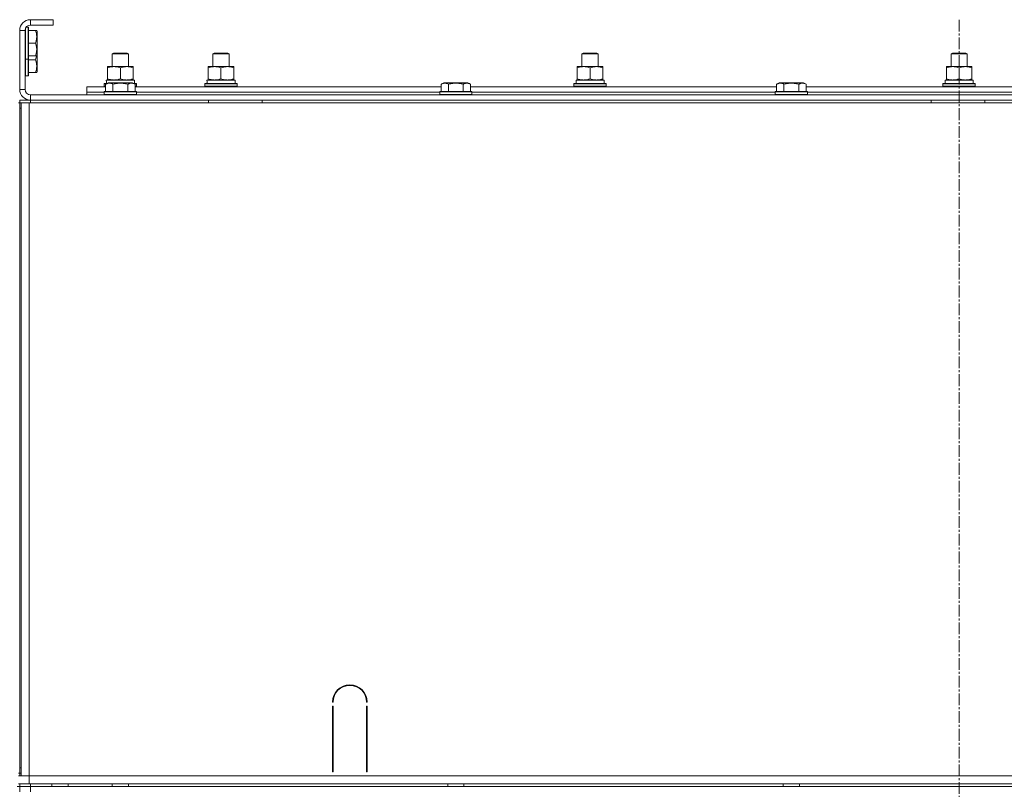
# Model space of a CAD drawing. Units: millimetres. Extents: x 0 to 30431, y -7 to 21000.
# Drawn here: x 26182 to 26916, y 15982 to 16556 of the extents above; entities that cross this region are included whole.
import ezdxf

# ---------------------------------------------------------------- set-up
doc = ezdxf.new("R2010")
doc.units = ezdxf.units.MM
doc.linetypes.add('K5LT_AXLED', pattern=[13.225, 8.725, -1.5, 1.5, -1.5])
doc.linetypes.add('K5LT_THIN', pattern=[0])
for name, color, linetype, true_color in [('OSI', 2, 'Continuous', 0xffff00), ('R', 1, 'Continuous', 0xff0000), ('WELDING', 7, 'Continuous', 0xffffff)]:
    doc.layers.add(name, color=color, linetype=linetype, true_color=true_color)

msp = doc.modelspace()

# ---------------------------------------------------------------- linework, layer by layer
at = {"layer": 'OSI', "color": 30, "linetype": 'K5LT_AXLED', "lineweight": 13, "true_color": 0xff8000}
msp.add_line((26882.1, 16556.21), (26882.1, 13325.21), dxfattribs=at)
at = {"layer": 'R', "color": 7, "linetype": 'K5LT_THIN', "lineweight": 13}
for p, q in [((26190.1, 16556.21), (26190.1, 16552.21)), ((26207.1, 16556.21), (26190.1, 16556.21)), ((26207.1, 16556.21), (26207.1, 16552.21)), ((26182.1, 16548.21), (26182.1, 16504.21)), ((26186.1, 16548.21), (26182.1, 16548.21)), ((26186.1, 16548.21), (26186.1, 16504.21)), ((26186.4, 16526.71), (26186.4, 16549.72)), ((26188.3, 16550.71), (26186.97, 16550.71)), ((26188.3, 16550.71), (26188.6, 16550.53)), ((26188.3, 16526.71), (26188.3, 16550.71)), ((26188.6, 16526.88), (26188.6, 16550.53)), ((26193.94, 16548.21), (26188.6, 16548.21)), ((26207.1, 16552.21), (26190.1, 16552.21)), ((26193.94, 16548.21), (26194.79, 16548.21)), ((26194.79, 16548.21), (26195.1, 16547.68)), ((26195.1, 16529.73), (26195.1, 16547.68)), ((26193.94, 16538.71), (26188.6, 16538.71)), ((26251.1, 16530.63), (26252.1, 16531.21)), ((26251.1, 16521.21), (26251.1, 16530.63)), ((26251.1, 16530.63), (26263.1, 16530.63)), ((26252.1, 16531.21), (26262.1, 16531.21)), ((26263.1, 16530.63), (26262.1, 16531.21)), ((26263.1, 16521.21), (26263.1, 16530.63)), ((26326.1, 16530.63), (26327.1, 16531.21)), ((26326.1, 16530.63), (26327.1, 16531.21)), ((26326.1, 16521.21), (26326.1, 16530.63)), ((26326.1, 16521.21), (26326.1, 16530.63)), ((26326.1, 16530.63), (26338.1, 16530.63)), ((26327.1, 16531.21), (26337.1, 16531.21)), ((26338.1, 16530.63), (26337.1, 16531.21)), ((26338.1, 16521.21), (26338.1, 16530.63)), ((26601.1, 16530.63), (26602.1, 16531.21)), ((26601.1, 16530.63), (26602.1, 16531.21)), ((26601.1, 16521.21), (26601.1, 16530.63)), ((26601.1, 16521.21), (26601.1, 16530.63)), ((26601.1, 16530.63), (26613.1, 16530.63)), ((26602.1, 16531.21), (26612.1, 16531.21)), ((26613.1, 16530.63), (26612.1, 16531.21)), ((26613.1, 16521.21), (26613.1, 16530.63)), ((26876.1, 16530.63), (26877.1, 16531.21)), ((26876.1, 16530.63), (26877.1, 16531.21)), ((26876.1, 16521.21), (26876.1, 16530.63)), ((26876.1, 16521.21), (26876.1, 16530.63)), ((26876.1, 16530.63), (26888.1, 16530.63)), ((26877.1, 16531.21), (26887.1, 16531.21)), ((26888.1, 16530.63), (26887.1, 16531.21)), ((26888.1, 16521.21), (26888.1, 16530.63)), ((26186.4, 16526.71), (26186.1, 16526.88)), ((26188.3, 16526.71), (26186.4, 16526.71)), ((26186.4, 16514.21), (26186.4, 16526.71)), ((26188.3, 16526.71), (26188.6, 16526.88)), ((26188.3, 16514.21), (26188.3, 16526.71)), ((26193.94, 16529.21), (26188.6, 16529.21)), ((26188.6, 16514.38), (26188.6, 16526.88)), ((26193.94, 16526.21), (26188.6, 16526.21)), ((26194.79, 16529.21), (26193.94, 16529.21)), ((26194.79, 16529.21), (26195.1, 16529.73)), ((26195.1, 16517.23), (26195.1, 16529.73)), ((26193.94, 16516.71), (26188.6, 16516.71)), ((26194.79, 16516.71), (26193.94, 16516.71)), ((26194.79, 16516.71), (26195.1, 16517.23)), ((26247.6, 16520.36), (26247.6, 16521.21)), ((26247.6, 16521.21), (26266.6, 16521.21)), ((26247.6, 16512.05), (26247.6, 16520.36)), ((26257.1, 16512.05), (26257.1, 16520.36)), ((26266.6, 16521.21), (26266.6, 16520.36)), ((26266.6, 16512.05), (26266.6, 16520.36)), ((26322.6, 16520.36), (26322.6, 16521.21)), ((26322.6, 16521.21), (26341.6, 16521.21)), ((26322.6, 16512.05), (26322.6, 16520.36)), ((26332.1, 16512.05), (26332.1, 16520.36)), ((26341.6, 16521.21), (26341.6, 16520.36)), ((26341.6, 16512.05), (26341.6, 16520.36)), ((26597.6, 16520.36), (26597.6, 16521.21)), ((26597.6, 16521.21), (26616.6, 16521.21)), ((26597.6, 16512.05), (26597.6, 16520.36)), ((26607.1, 16512.05), (26607.1, 16520.36)), ((26616.6, 16521.21), (26616.6, 16520.36)), ((26616.6, 16512.05), (26616.6, 16520.36)), ((26872.6, 16520.36), (26872.6, 16521.21)), ((26872.6, 16521.21), (26891.6, 16521.21)), ((26872.6, 16512.05), (26872.6, 16520.36)), ((26882.1, 16512.05), (26882.1, 16520.36)), ((26891.6, 16521.21), (26891.6, 16520.36)), ((26891.6, 16512.05), (26891.6, 16520.36)), ((26186.4, 16514.21), (26186.1, 16514.38)), ((26188.3, 16514.21), (26186.4, 16514.21)), ((26188.3, 16514.21), (26188.6, 16514.38)), ((26245.1, 16508.41), (26245.27, 16508.71)), ((26245.1, 16506.51), (26245.1, 16508.41)), ((26245.1, 16508.41), (26246.74, 16508.41)), ((26245.27, 16508.71), (26247.26, 16508.71)), ((26246.13, 16508.05), (26248.12, 16509.21)), ((26246.65, 16511.21), (26267.6, 16511.21)), ((26246.73, 16509.83), (26246.66, 16508.71)), ((26247.6, 16511.21), (26247.6, 16512.05)), ((26266.07, 16509.21), (26248.12, 16509.21)), ((26268.07, 16508.05), (26266.07, 16509.21)), ((26266.6, 16512.05), (26266.6, 16511.21)), ((26266.93, 16508.71), (26268.92, 16508.71)), ((26267.45, 16508.41), (26269.1, 16508.41)), ((26267.6, 16508.71), (26267.6, 16511.21)), ((26269.1, 16508.41), (26268.92, 16508.71)), ((26269.1, 16506.51), (26269.1, 16508.41)), ((26320.1, 16508.41), (26320.27, 16508.71)), ((26320.1, 16506.51), (26320.1, 16508.41)), ((26320.1, 16508.41), (26344.1, 16508.41)), ((26320.27, 16508.71), (26343.92, 16508.71)), ((26321.65, 16511.21), (26342.6, 16511.21)), ((26321.73, 16509.83), (26321.66, 16508.71)), ((26322.6, 16511.21), (26322.6, 16512.05)), ((26341.6, 16512.05), (26341.6, 16511.21)), ((26342.6, 16508.71), (26342.6, 16511.21)), ((26344.1, 16508.41), (26343.92, 16508.71)), ((26344.1, 16506.51), (26344.1, 16508.41)), ((26496.13, 16508.05), (26498.12, 16509.21)), ((26516.07, 16509.21), (26498.12, 16509.21)), ((26518.07, 16508.05), (26516.07, 16509.21)), ((26595.1, 16508.41), (26595.27, 16508.71)), ((26595.1, 16506.51), (26595.1, 16508.41)), ((26595.1, 16508.41), (26619.1, 16508.41)), ((26595.27, 16508.71), (26618.92, 16508.71)), ((26596.65, 16511.21), (26617.6, 16511.21)), ((26596.73, 16509.83), (26596.66, 16508.71)), ((26597.6, 16511.21), (26597.6, 16512.05)), ((26616.6, 16512.05), (26616.6, 16511.21)), ((26617.6, 16508.71), (26617.6, 16511.21)), ((26619.1, 16508.41), (26618.92, 16508.71)), ((26619.1, 16506.51), (26619.1, 16508.41)), ((26746.13, 16508.05), (26748.12, 16509.21)), ((26766.07, 16509.21), (26748.12, 16509.21)), ((26768.07, 16508.05), (26766.07, 16509.21)), ((26870.1, 16508.41), (26870.27, 16508.71)), ((26870.1, 16506.51), (26870.1, 16508.41)), ((26870.1, 16508.41), (26894.1, 16508.41)), ((26870.27, 16508.71), (26893.92, 16508.71)), ((26871.65, 16511.21), (26892.6, 16511.21)), ((26871.73, 16509.83), (26871.66, 16508.71)), ((26872.6, 16511.21), (26872.6, 16512.05)), ((26891.6, 16512.05), (26891.6, 16511.21)), ((26892.6, 16508.71), (26892.6, 16511.21)), ((26894.1, 16508.41), (26893.92, 16508.71)), ((26894.1, 16506.51), (26894.1, 16508.41)), ((26182.1, 16504.21), (26186.1, 16504.21)), ((26232.1, 16502.21), (26232.1, 16506.21)), ((26232.1, 16506.21), (26246.13, 16506.21)), ((26232.1, 16500.21), (26232.1, 16502.21)), ((26232.1, 16502.21), (26245.1, 16502.21)), ((26232.1, 16502.21), (26245.1, 16502.21)), ((26245.1, 16506.51), (26245.27, 16506.21)), ((26245.1, 16506.51), (26246.13, 16506.51)), ((26245.1, 16502.41), (26245.27, 16502.71)), ((26245.1, 16502.41), (26245.1, 16500.51)), ((26269.1, 16502.41), (26245.1, 16502.41)), ((26268.92, 16502.71), (26245.27, 16502.71)), ((26246.13, 16508.05), (26246.13, 16502.71)), ((26251.61, 16508.05), (26251.61, 16502.71)), ((26262.58, 16508.05), (26262.58, 16502.71)), ((26268.07, 16508.05), (26268.07, 16502.71)), ((26268.07, 16506.51), (26269.1, 16506.51)), ((26268.07, 16506.21), (26496.13, 16506.21)), ((26269.1, 16506.51), (26268.92, 16506.21)), ((26269.1, 16502.41), (26268.92, 16502.71)), ((26269.1, 16502.41), (26269.1, 16500.51)), ((26269.1, 16502.21), (26495.1, 16502.21)), ((26269.1, 16502.21), (26495.1, 16502.21)), ((26320.1, 16506.51), (26320.27, 16506.21)), ((26320.1, 16506.51), (26344.1, 16506.51)), ((26344.1, 16506.51), (26343.92, 16506.21)), ((26495.1, 16502.41), (26495.27, 16502.71)), ((26495.1, 16502.41), (26495.1, 16500.51)), ((26519.1, 16502.41), (26495.1, 16502.41)), ((26518.92, 16502.71), (26495.27, 16502.71)), ((26496.13, 16508.05), (26496.13, 16502.71)), ((26501.61, 16508.05), (26501.61, 16502.71)), ((26512.58, 16508.05), (26512.58, 16502.71)), ((26518.07, 16508.05), (26518.07, 16502.71)), ((26518.07, 16506.21), (26746.13, 16506.21)), ((26519.1, 16502.41), (26518.92, 16502.71)), ((26519.1, 16502.41), (26519.1, 16500.51)), ((26519.1, 16502.21), (26745.1, 16502.21)), ((26519.1, 16502.21), (26745.1, 16502.21)), ((26595.1, 16506.51), (26595.27, 16506.21)), ((26595.1, 16506.51), (26619.1, 16506.51)), ((26619.1, 16506.51), (26618.92, 16506.21)), ((26745.1, 16502.41), (26745.27, 16502.71)), ((26745.1, 16502.41), (26745.1, 16500.51)), ((26769.1, 16502.41), (26745.1, 16502.41)), ((26768.92, 16502.71), (26745.27, 16502.71)), ((26746.13, 16508.05), (26746.13, 16502.71)), ((26751.61, 16508.05), (26751.61, 16502.71)), ((26762.58, 16508.05), (26762.58, 16502.71)), ((26768.07, 16508.05), (26768.07, 16502.71)), ((26768.07, 16506.21), (26996.13, 16506.21)), ((26769.1, 16502.41), (26768.92, 16502.71)), ((26769.1, 16502.41), (26769.1, 16500.51)), ((26769.1, 16502.21), (26995.1, 16502.21)), ((26769.1, 16502.21), (26995.1, 16502.21)), ((26870.1, 16506.51), (26870.27, 16506.21)), ((26870.1, 16506.51), (26894.1, 16506.51)), ((26894.1, 16506.51), (26893.92, 16506.21)), ((26182.1, 16494.21), (26181.1, 16494.21)), ((26182.1, 16496.21), (26190.1, 16496.21)), ((26182.1, 16494.21), (26182.1, 16496.21)), ((26183.1, 16494.21), (26182.1, 16494.21)), ((26182.1, 16494.21), (26183.1, 16494.21)), ((26182.1, 16494.21), (26182.1, 16490.21)), ((26183.1, 16494.21), (26189.1, 16494.21)), ((26183.1, 15992.21), (26183.1, 16494.21)), ((26189.1, 16494.21), (27577.1, 16494.21)), ((26189.1, 15992.21), (26189.1, 16494.21)), ((26190.1, 16500.21), (27574.1, 16500.21)), ((26190.1, 16500.21), (26190.1, 16496.21)), ((26190.1, 16496.21), (27574.1, 16496.21)), ((26190.1, 16494.21), (26190.1, 16496.21)), ((26269.1, 16500.51), (26245.1, 16500.51)), ((26245.1, 16500.51), (26245.27, 16500.21)), ((26269.1, 16500.51), (26268.92, 16500.21)), ((26322.9, 16494.21), (26322.9, 16496.21)), ((26362.9, 16494.21), (26362.9, 16496.21)), ((26519.1, 16500.51), (26495.1, 16500.51)), ((26495.1, 16500.51), (26495.27, 16500.21)), ((26519.1, 16500.51), (26518.92, 16500.21)), ((26769.1, 16500.51), (26745.1, 16500.51)), ((26745.1, 16500.51), (26745.27, 16500.21)), ((26769.1, 16500.51), (26768.92, 16500.21)), ((26861.3, 16494.21), (26861.3, 16496.21)), ((26901.3, 16494.21), (26901.3, 16496.21)), ((26182.1, 16490.21), (26183.1, 16490.21)), ((26182.1, 15998.21), (26182.1, 16490.21)), ((26183.1, 16490.21), (26182.1, 16490.21)), ((26182.1, 15998.21), (26182.1, 16490.21)), ((26415.6, 16047.21), (26415.1, 16047.21)), ((26441.1, 16047.21), (26440.6, 16047.21)), ((26415.1, 15995.21), (26415.1, 16044.21)), ((26415.1, 16044.21), (26415.6, 16044.21)), ((26415.6, 16044.21), (26415.6, 15995.21)), ((26440.6, 16044.21), (26441.1, 16044.21)), ((26440.6, 15995.21), (26440.6, 16044.21)), ((26441.1, 16044.21), (26441.1, 15995.21)), ((26415.1, 16002.21), (26415.6, 16002.21)), ((26440.6, 16002.21), (26441.1, 16002.21)), ((26183.1, 15998.21), (26182.1, 15998.21)), ((26182.1, 15998.21), (26183.1, 15998.21)), ((26182.1, 15994.21), (26182.1, 15998.21)), ((26415.1, 15998.21), (26415.6, 15998.21)), ((26415.6, 15995.21), (26415.1, 15995.21)), ((26440.6, 15998.21), (26441.1, 15998.21)), ((26441.1, 15995.21), (26440.6, 15995.21)), ((26182.1, 15994.21), (26181.1, 15994.21)), ((26181.1, 15992.21), (26189.1, 15992.21)), ((26182.1, 15992.21), (26182.1, 15994.21)), ((26182.1, 15992.21), (26182.1, 15994.21)), ((26182.1, 15994.21), (26183.1, 15994.21)), ((26182.1, 15992.21), (26182.1, 15994.21)), ((26183.1, 15994.21), (26182.1, 15994.21)), ((27577.1, 15992.21), (26189.1, 15992.21)), ((26189.1, 15992.21), (27575.1, 15992.21)), ((26189.1, 15986.21), (26189.1, 15992.21)), ((26182.1, 15984.21), (26180.1, 15984.21)), ((26189.1, 15986.21), (26181.1, 15986.21)), ((26182.1, 15984.21), (26182.1, 15986.21)), ((26182.1, 15984.21), (26182.1, 15980.21)), ((26182.1, 15984.21), (26190.1, 15984.21)), ((26189.1, 15986.21), (27575.1, 15986.21)), ((26190.1, 15984.21), (26190.1, 15986.21)), ((27574.1, 15984.21), (26190.1, 15984.21)), ((26190.1, 15984.21), (26190.1, 15980.21)), ((26206.1, 15986.21), (26206.1, 15984.21)), ((26218.1, 15986.21), (26218.1, 15984.21)), ((26251.1, 15986.21), (26251.1, 15984.21)), ((26263.1, 15986.21), (26263.1, 15984.21)), ((26501.1, 15986.21), (26501.1, 15984.21)), ((26513.1, 15986.21), (26513.1, 15984.21)), ((26751.1, 15986.21), (26751.1, 15984.21)), ((26763.1, 15986.21), (26763.1, 15984.21))]:
    msp.add_line(p, q, dxfattribs=at)
for centre, radius, start, end in [((26190.1, 16548.21), 8, 90, 180), ((26190.1, 16548.21), 4, 90, 180), ((26190.1, 16504.21), 8, 180, 270), ((26190.1, 16504.21), 4, 180, 270), ((26428.1, 16047.21), 13, 0, 180), ((26428.1, 16047.21), 12.5, 0, 180)]:
    msp.add_arc(centre, radius, start, end, dxfattribs=at)
for centre in [(26257.1, 16513.38), (26332.1, 16513.38), (26607.1, 16513.38), (26882.1, 16513.38)]:
    msp.add_ellipse(centre, major_axis=(0, 22.52), ratio=0.466308, start_param=1.667355, end_param=1.779747, dxfattribs=at)
at = {"layer": 'WELDING', "color": 7, "linetype": 'K5LT_THIN', "lineweight": 13}
msp.add_line((26193.94, 16526.21), (26194.67, 16529.21), dxfattribs=at)
for points, knots in [([(26193.94, 16538.71), (26194.12, 16539.23), (26194.34, 16540), (26194.55, 16540.97), (26194.66, 16541.59), (26194.72, 16542.11), (26194.77, 16542.61), (26194.79, 16543.12), (26194.79, 16543.64), (26194.77, 16544.18), (26194.73, 16544.74), (26194.66, 16545.3), (26194.55, 16545.97), (26194.33, 16546.95), (26194.1, 16547.72), (26193.94, 16548.21)], [0, 0, 0, 0, 2.704026, 3.977567, 4.913586, 5.783319, 6.583675, 7.42636, 8.303602, 9.201828, 10.1214, 11.060865, 12.021818, 13.488338, 16, 16, 16, 16]), ([(26193.94, 16529.21), (26194.12, 16529.73), (26194.34, 16530.5), (26194.55, 16531.47), (26194.66, 16532.09), (26194.72, 16532.61), (26194.77, 16533.11), (26194.79, 16533.62), (26194.79, 16534.14), (26194.77, 16534.68), (26194.73, 16535.24), (26194.66, 16535.8), (26194.55, 16536.47), (26194.33, 16537.45), (26194.1, 16538.22), (26193.94, 16538.71)], [0, 0, 0, 0, 2.704026, 3.977567, 4.913586, 5.783319, 6.583675, 7.42636, 8.303602, 9.201828, 10.1214, 11.060865, 12.021818, 13.488338, 16, 16, 16, 16]), ([(26193.94, 16516.71), (26194.12, 16517.23), (26194.34, 16518), (26194.55, 16518.97), (26194.66, 16519.59), (26194.72, 16520.11), (26194.77, 16520.61), (26194.79, 16521.12), (26194.79, 16521.64), (26194.77, 16522.18), (26194.73, 16522.74), (26194.66, 16523.3), (26194.55, 16523.97), (26194.33, 16524.95), (26194.1, 16525.72), (26193.94, 16526.21)], [0, 0, 0, 0, 2.704026, 3.977567, 4.913586, 5.783319, 6.583675, 7.42636, 8.303602, 9.201828, 10.1214, 11.060865, 12.021818, 13.488338, 16, 16, 16, 16]), ([(26257.1, 16520.36), (26256.54, 16520.54), (26255.72, 16520.78), (26254.73, 16520.99), (26254.13, 16521.08), (26253.61, 16521.14), (26253.08, 16521.19), (26252.55, 16521.21), (26252.03, 16521.2), (26251.51, 16521.18), (26250.92, 16521.13), (26250.2, 16521.03), (26249.06, 16520.8), (26248.18, 16520.55), (26247.6, 16520.36)], [0, 0, 0, 0, 2.72415, 3.912285, 4.716446, 5.530362, 6.353984, 7.180289, 7.997717, 8.810544, 9.605533, 10.761675, 12.184093, 15, 15, 15, 15]), ([(26266.6, 16520.36), (26266.04, 16520.54), (26265.22, 16520.78), (26264.23, 16520.99), (26263.63, 16521.08), (26263.11, 16521.14), (26262.58, 16521.19), (26262.05, 16521.21), (26261.53, 16521.2), (26261.01, 16521.18), (26260.42, 16521.13), (26259.7, 16521.03), (26258.56, 16520.8), (26257.68, 16520.55), (26257.1, 16520.36)], [0, 0, 0, 0, 2.72415, 3.912285, 4.716446, 5.530362, 6.353984, 7.180289, 7.997717, 8.810544, 9.605533, 10.761675, 12.184093, 15, 15, 15, 15]), ([(26332.1, 16520.36), (26331.54, 16520.54), (26330.72, 16520.78), (26329.73, 16520.99), (26329.13, 16521.08), (26328.61, 16521.14), (26328.08, 16521.19), (26327.55, 16521.21), (26327.03, 16521.2), (26326.51, 16521.18), (26325.92, 16521.13), (26325.2, 16521.03), (26324.06, 16520.8), (26323.18, 16520.55), (26322.6, 16520.36)], [0, 0, 0, 0, 2.72415, 3.912285, 4.716446, 5.530362, 6.353984, 7.180289, 7.997717, 8.810544, 9.605533, 10.761675, 12.184093, 15, 15, 15, 15]), ([(26341.6, 16520.36), (26341.04, 16520.54), (26340.22, 16520.78), (26339.23, 16520.99), (26338.63, 16521.08), (26338.11, 16521.14), (26337.58, 16521.19), (26337.05, 16521.21), (26336.53, 16521.2), (26336.01, 16521.18), (26335.42, 16521.13), (26334.7, 16521.03), (26333.56, 16520.8), (26332.68, 16520.55), (26332.1, 16520.36)], [0, 0, 0, 0, 2.72415, 3.912285, 4.716446, 5.530362, 6.353984, 7.180289, 7.997717, 8.810544, 9.605533, 10.761675, 12.184093, 15, 15, 15, 15]), ([(26607.1, 16520.36), (26606.54, 16520.54), (26605.72, 16520.78), (26604.73, 16520.99), (26604.13, 16521.08), (26603.61, 16521.14), (26603.08, 16521.19), (26602.55, 16521.21), (26602.03, 16521.2), (26601.51, 16521.18), (26600.92, 16521.13), (26600.2, 16521.03), (26599.06, 16520.8), (26598.18, 16520.55), (26597.6, 16520.36)], [0, 0, 0, 0, 2.72415, 3.912285, 4.716446, 5.530362, 6.353984, 7.180289, 7.997717, 8.810544, 9.605533, 10.761675, 12.184093, 15, 15, 15, 15]), ([(26616.6, 16520.36), (26616.04, 16520.54), (26615.22, 16520.78), (26614.23, 16520.99), (26613.63, 16521.08), (26613.11, 16521.14), (26612.58, 16521.19), (26612.05, 16521.21), (26611.53, 16521.2), (26611.01, 16521.18), (26610.42, 16521.13), (26609.7, 16521.03), (26608.56, 16520.8), (26607.68, 16520.55), (26607.1, 16520.36)], [0, 0, 0, 0, 2.72415, 3.912285, 4.716446, 5.530362, 6.353984, 7.180289, 7.997717, 8.810544, 9.605533, 10.761675, 12.184093, 15, 15, 15, 15]), ([(26882.1, 16520.36), (26881.54, 16520.54), (26880.72, 16520.78), (26879.73, 16520.99), (26879.13, 16521.08), (26878.61, 16521.14), (26878.08, 16521.19), (26877.55, 16521.21), (26877.03, 16521.2), (26876.51, 16521.18), (26875.92, 16521.13), (26875.2, 16521.03), (26874.06, 16520.8), (26873.18, 16520.55), (26872.6, 16520.36)], [0, 0, 0, 0, 2.72415, 3.912285, 4.716446, 5.530362, 6.353984, 7.180289, 7.997717, 8.810544, 9.605533, 10.761675, 12.184093, 15, 15, 15, 15]), ([(26891.6, 16520.36), (26891.04, 16520.54), (26890.22, 16520.78), (26889.23, 16520.99), (26888.63, 16521.08), (26888.11, 16521.14), (26887.58, 16521.19), (26887.05, 16521.21), (26886.53, 16521.2), (26886.01, 16521.18), (26885.42, 16521.13), (26884.7, 16521.03), (26883.56, 16520.8), (26882.68, 16520.55), (26882.1, 16520.36)], [0, 0, 0, 0, 2.72415, 3.912285, 4.716446, 5.530362, 6.353984, 7.180289, 7.997717, 8.810544, 9.605533, 10.761675, 12.184093, 15, 15, 15, 15]), ([(26251.61, 16508.05), (26251.31, 16508.23), (26250.86, 16508.45), (26250.3, 16508.66), (26249.95, 16508.76), (26249.65, 16508.83), (26249.36, 16508.87), (26249.06, 16508.9), (26248.76, 16508.9), (26248.45, 16508.88), (26248.13, 16508.84), (26247.75, 16508.76), (26247.25, 16508.6), (26246.69, 16508.36), (26246.3, 16508.15), (26246.13, 16508.05)], [0, 0, 0, 0, 2.704026, 3.977567, 4.913586, 5.783319, 6.583675, 7.42636, 8.303602, 9.201828, 10.1214, 11.060865, 12.506598, 14.484694, 16, 16, 16, 16]), ([(26247.6, 16512.05), (26248.09, 16511.89), (26248.85, 16511.66), (26249.82, 16511.45), (26250.49, 16511.34), (26251.11, 16511.26), (26251.73, 16511.22), (26252.14, 16511.21), (26252.35, 16511.21)], [0, 0, 0, 0, 2.905563, 4.375924, 5.511195, 6.679161, 7.850161, 9, 9, 9, 9]), ([(26262.58, 16508.05), (26262.05, 16508.21), (26261.15, 16508.44), (26260.03, 16508.65), (26259.25, 16508.76), (26258.65, 16508.83), (26258.07, 16508.87), (26257.49, 16508.9), (26256.88, 16508.9), (26256.26, 16508.88), (26255.62, 16508.84), (26254.97, 16508.77), (26254.19, 16508.66), (26253.07, 16508.44), (26252.17, 16508.21), (26251.61, 16508.05)], [0, 0, 0, 0, 2.400934, 3.977567, 4.913586, 5.783319, 6.583675, 7.42636, 8.303602, 9.201828, 10.1214, 11.060865, 12.021818, 13.488338, 16, 16, 16, 16]), ([(26252.35, 16511.21), (26252.56, 16511.21), (26252.99, 16511.22), (26253.64, 16511.27), (26254.27, 16511.35), (26255.07, 16511.49), (26256.01, 16511.71), (26256.74, 16511.94), (26257.1, 16512.05)], [0, 0, 0, 0, 1.192024, 2.404251, 3.60809, 4.765234, 6.955738, 9, 9, 9, 9]), ([(26257.1, 16512.05), (26257.59, 16511.89), (26258.35, 16511.66), (26259.32, 16511.45), (26259.99, 16511.34), (26260.61, 16511.26), (26261.23, 16511.22), (26261.64, 16511.21), (26261.85, 16511.21)], [0, 0, 0, 0, 2.905563, 4.375924, 5.511195, 6.679161, 7.850161, 9, 9, 9, 9]), ([(26261.85, 16511.21), (26262.06, 16511.21), (26262.49, 16511.22), (26263.14, 16511.27), (26263.77, 16511.35), (26264.57, 16511.49), (26265.51, 16511.71), (26266.24, 16511.94), (26266.6, 16512.05)], [0, 0, 0, 0, 1.192024, 2.404251, 3.60809, 4.765234, 6.955738, 9, 9, 9, 9]), ([(26268.07, 16508.05), (26267.76, 16508.23), (26267.32, 16508.45), (26266.76, 16508.66), (26266.4, 16508.76), (26266.1, 16508.83), (26265.81, 16508.87), (26265.52, 16508.9), (26265.22, 16508.9), (26264.9, 16508.88), (26264.58, 16508.84), (26264.2, 16508.76), (26263.7, 16508.6), (26263.14, 16508.36), (26262.75, 16508.15), (26262.58, 16508.05)], [0, 0, 0, 0, 2.704026, 3.977567, 4.913586, 5.783319, 6.583675, 7.42636, 8.303602, 9.201828, 10.1214, 11.060865, 12.506598, 14.484694, 16, 16, 16, 16]), ([(26322.6, 16512.05), (26323.09, 16511.89), (26323.85, 16511.66), (26324.82, 16511.45), (26325.49, 16511.34), (26326.11, 16511.26), (26326.73, 16511.22), (26327.14, 16511.21), (26327.35, 16511.21)], [0, 0, 0, 0, 2.905563, 4.375924, 5.511195, 6.679161, 7.850161, 9, 9, 9, 9]), ([(26327.35, 16511.21), (26327.56, 16511.21), (26327.99, 16511.22), (26328.64, 16511.27), (26329.27, 16511.35), (26330.07, 16511.49), (26331.01, 16511.71), (26331.74, 16511.94), (26332.1, 16512.05)], [0, 0, 0, 0, 1.192024, 2.404251, 3.60809, 4.765234, 6.955738, 9, 9, 9, 9]), ([(26332.1, 16512.05), (26332.59, 16511.89), (26333.35, 16511.66), (26334.32, 16511.45), (26334.99, 16511.34), (26335.61, 16511.26), (26336.23, 16511.22), (26336.64, 16511.21), (26336.85, 16511.21)], [0, 0, 0, 0, 2.905563, 4.375924, 5.511195, 6.679161, 7.850161, 9, 9, 9, 9]), ([(26336.85, 16511.21), (26337.06, 16511.21), (26337.49, 16511.22), (26338.14, 16511.27), (26338.77, 16511.35), (26339.57, 16511.49), (26340.51, 16511.71), (26341.24, 16511.94), (26341.6, 16512.05)], [0, 0, 0, 0, 1.192024, 2.404251, 3.60809, 4.765234, 6.955738, 9, 9, 9, 9]), ([(26501.61, 16508.05), (26501.31, 16508.23), (26500.86, 16508.45), (26500.3, 16508.66), (26499.95, 16508.76), (26499.65, 16508.83), (26499.36, 16508.87), (26499.06, 16508.9), (26498.76, 16508.9), (26498.45, 16508.88), (26498.13, 16508.84), (26497.75, 16508.76), (26497.25, 16508.6), (26496.69, 16508.36), (26496.3, 16508.15), (26496.13, 16508.05)], [0, 0, 0, 0, 2.704026, 3.977567, 4.913586, 5.783319, 6.583675, 7.42636, 8.303602, 9.201828, 10.1214, 11.060865, 12.506598, 14.484694, 16, 16, 16, 16]), ([(26512.58, 16508.05), (26512.05, 16508.21), (26511.15, 16508.44), (26510.03, 16508.65), (26509.25, 16508.76), (26508.65, 16508.83), (26508.07, 16508.87), (26507.49, 16508.9), (26506.88, 16508.9), (26506.26, 16508.88), (26505.62, 16508.84), (26504.97, 16508.77), (26504.19, 16508.66), (26503.07, 16508.44), (26502.17, 16508.21), (26501.61, 16508.05)], [0, 0, 0, 0, 2.400934, 3.977567, 4.913586, 5.783319, 6.583675, 7.42636, 8.303602, 9.201828, 10.1214, 11.060865, 12.021818, 13.488338, 16, 16, 16, 16]), ([(26518.07, 16508.05), (26517.76, 16508.23), (26517.32, 16508.45), (26516.76, 16508.66), (26516.4, 16508.76), (26516.1, 16508.83), (26515.81, 16508.87), (26515.52, 16508.9), (26515.22, 16508.9), (26514.9, 16508.88), (26514.58, 16508.84), (26514.2, 16508.76), (26513.7, 16508.6), (26513.14, 16508.36), (26512.75, 16508.15), (26512.58, 16508.05)], [0, 0, 0, 0, 2.704026, 3.977567, 4.913586, 5.783319, 6.583675, 7.42636, 8.303602, 9.201828, 10.1214, 11.060865, 12.506598, 14.484694, 16, 16, 16, 16]), ([(26597.6, 16512.05), (26598.09, 16511.89), (26598.85, 16511.66), (26599.82, 16511.45), (26600.49, 16511.34), (26601.11, 16511.26), (26601.73, 16511.22), (26602.14, 16511.21), (26602.35, 16511.21)], [0, 0, 0, 0, 2.905563, 4.375924, 5.511195, 6.679161, 7.850161, 9, 9, 9, 9]), ([(26602.35, 16511.21), (26602.56, 16511.21), (26602.99, 16511.22), (26603.64, 16511.27), (26604.27, 16511.35), (26605.07, 16511.49), (26606.01, 16511.71), (26606.74, 16511.94), (26607.1, 16512.05)], [0, 0, 0, 0, 1.192024, 2.404251, 3.60809, 4.765234, 6.955738, 9, 9, 9, 9]), ([(26607.1, 16512.05), (26607.59, 16511.89), (26608.35, 16511.66), (26609.32, 16511.45), (26609.99, 16511.34), (26610.61, 16511.26), (26611.23, 16511.22), (26611.64, 16511.21), (26611.85, 16511.21)], [0, 0, 0, 0, 2.905563, 4.375924, 5.511195, 6.679161, 7.850161, 9, 9, 9, 9]), ([(26611.85, 16511.21), (26612.06, 16511.21), (26612.49, 16511.22), (26613.14, 16511.27), (26613.77, 16511.35), (26614.57, 16511.49), (26615.51, 16511.71), (26616.24, 16511.94), (26616.6, 16512.05)], [0, 0, 0, 0, 1.192024, 2.404251, 3.60809, 4.765234, 6.955738, 9, 9, 9, 9]), ([(26751.61, 16508.05), (26751.31, 16508.23), (26750.86, 16508.45), (26750.3, 16508.66), (26749.95, 16508.76), (26749.65, 16508.83), (26749.36, 16508.87), (26749.06, 16508.9), (26748.76, 16508.9), (26748.45, 16508.88), (26748.13, 16508.84), (26747.75, 16508.76), (26747.25, 16508.6), (26746.69, 16508.36), (26746.3, 16508.15), (26746.13, 16508.05)], [0, 0, 0, 0, 2.704026, 3.977567, 4.913586, 5.783319, 6.583675, 7.42636, 8.303602, 9.201828, 10.1214, 11.060865, 12.506598, 14.484694, 16, 16, 16, 16]), ([(26762.58, 16508.05), (26762.05, 16508.21), (26761.15, 16508.44), (26760.03, 16508.65), (26759.25, 16508.76), (26758.65, 16508.83), (26758.07, 16508.87), (26757.49, 16508.9), (26756.88, 16508.9), (26756.26, 16508.88), (26755.62, 16508.84), (26754.97, 16508.77), (26754.19, 16508.66), (26753.07, 16508.44), (26752.17, 16508.21), (26751.61, 16508.05)], [0, 0, 0, 0, 2.400934, 3.977567, 4.913586, 5.783319, 6.583675, 7.42636, 8.303602, 9.201828, 10.1214, 11.060865, 12.021818, 13.488338, 16, 16, 16, 16]), ([(26768.07, 16508.05), (26767.76, 16508.23), (26767.32, 16508.45), (26766.76, 16508.66), (26766.4, 16508.76), (26766.1, 16508.83), (26765.81, 16508.87), (26765.52, 16508.9), (26765.22, 16508.9), (26764.9, 16508.88), (26764.58, 16508.84), (26764.2, 16508.76), (26763.7, 16508.6), (26763.14, 16508.36), (26762.75, 16508.15), (26762.58, 16508.05)], [0, 0, 0, 0, 2.704026, 3.977567, 4.913586, 5.783319, 6.583675, 7.42636, 8.303602, 9.201828, 10.1214, 11.060865, 12.506598, 14.484694, 16, 16, 16, 16]), ([(26872.6, 16512.05), (26873.09, 16511.89), (26873.85, 16511.66), (26874.82, 16511.45), (26875.49, 16511.34), (26876.11, 16511.26), (26876.73, 16511.22), (26877.14, 16511.21), (26877.35, 16511.21)], [0, 0, 0, 0, 2.905563, 4.375924, 5.511195, 6.679161, 7.850161, 9, 9, 9, 9]), ([(26877.35, 16511.21), (26877.56, 16511.21), (26877.99, 16511.22), (26878.64, 16511.27), (26879.27, 16511.35), (26880.07, 16511.49), (26881.01, 16511.71), (26881.74, 16511.94), (26882.1, 16512.05)], [0, 0, 0, 0, 1.192024, 2.404251, 3.60809, 4.765234, 6.955738, 9, 9, 9, 9]), ([(26882.1, 16512.05), (26882.59, 16511.89), (26883.35, 16511.66), (26884.32, 16511.45), (26884.99, 16511.34), (26885.61, 16511.26), (26886.23, 16511.22), (26886.64, 16511.21), (26886.85, 16511.21)], [0, 0, 0, 0, 2.905563, 4.375924, 5.511195, 6.679161, 7.850161, 9, 9, 9, 9]), ([(26886.85, 16511.21), (26887.06, 16511.21), (26887.49, 16511.22), (26888.14, 16511.27), (26888.77, 16511.35), (26889.57, 16511.49), (26890.51, 16511.71), (26891.24, 16511.94), (26891.6, 16512.05)], [0, 0, 0, 0, 1.192024, 2.404251, 3.60809, 4.765234, 6.955738, 9, 9, 9, 9])]:
    msp.add_open_spline(points, degree=3, knots=knots, dxfattribs=at)

doc.saveas('drawing.dxf')
